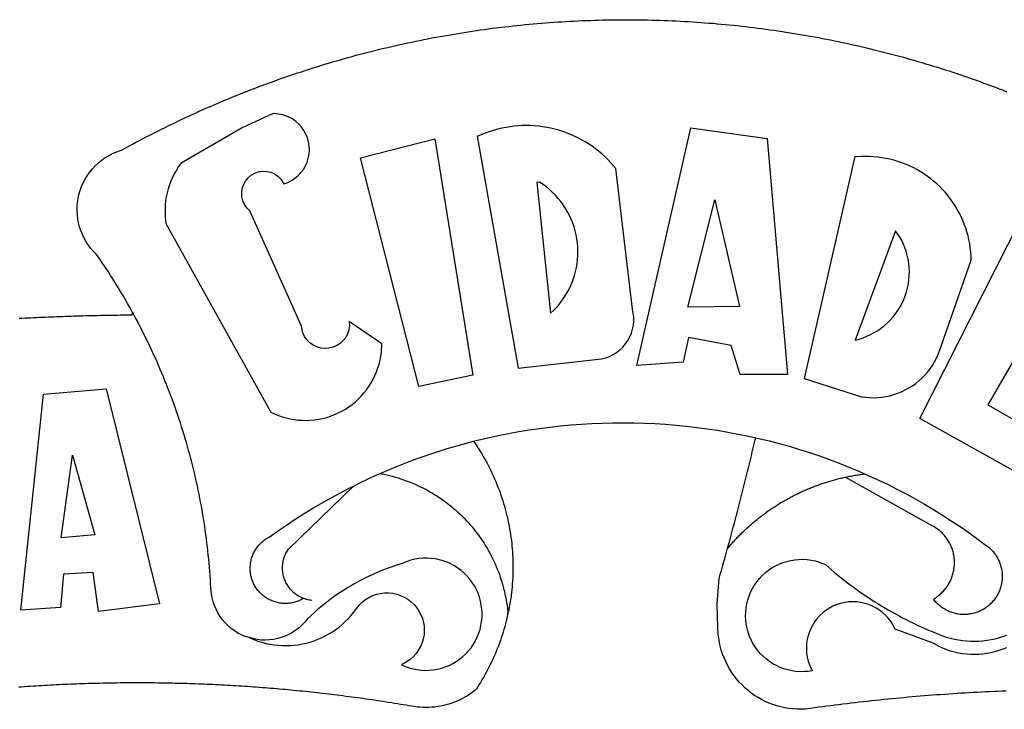
# Model space of a CAD drawing. Units: millimetres. Extents: x 183126 to 184092, y 1670957 to 1672067.
# Drawn here: x 183815 to 183819, y 1671412 to 1671415 of the extents above; entities that cross this region are included whole.
import ezdxf

# ---------------------------------------------------------------- set-up
doc = ezdxf.new("R2010")
doc.units = ezdxf.units.MM
doc.header["$LTSCALE"] = 10
doc.layers.add('BRAZAO', color=7, linetype='Continuous')

# ---------------------------------------------------------------- blocks, each defined once
blk = doc.blocks.new('Logo_Prefeitura')
at = {"layer": 'BRAZAO'}
for points in [[(-185.82, 890.86), (-186.23, 891.62), (-186.99, 892.97), (-187.75, 894.32), (-188.53, 895.67), (-189.31, 897), (-190.1, 898.34), (-190.89, 899.67), (-191.7, 900.99), (-192.52, 902.31), (-193.34, 903.62), (-194.17, 904.93), (-195.01, 906.23), (-195.86, 907.53), (-196.72, 908.82), (-197.58, 910.11), (-198.46, 911.39), (-199.48, 912.87), (-200.58, 913.97), (-201.59, 915.14), (-202.53, 916.37), (-203.38, 917.67), (-204.15, 919.01), (-204.83, 920.41), (-205.41, 921.85), (-205.89, 923.32), (-206.28, 924.82), (-206.56, 926.34), (-206.75, 927.88), (-206.83, 929.43), (-206.81, 930.98), (-206.69, 932.52), (-206.46, 934.05), (-206.14, 935.57), (-205.71, 937.06), (-205.19, 938.52), (-204.57, 939.94), (-203.85, 941.31), (-203.05, 942.64), (-202.16, 943.91), (-201.19, 945.12), (-200.15, 946.26), (-199.03, 947.33), (-197.84, 948.32), (-196.58, 949.23), (-195.27, 950.06), (-193.91, 950.8), (-192.5, 951.45), (-189.99, 952.33), (-188.64, 953.08), (-187.27, 953.82), (-185.91, 954.56), (-184.54, 955.29), (-183.18, 956.02), (-181.8, 956.74), (-180.43, 957.45), (-179.05, 958.16), (-177.67, 958.87), (-176.29, 959.57), (-174.9, 960.26), (-173.51, 960.95), (-172.12, 961.63), (-170.73, 962.31), (-169.33, 962.98), (-167.93, 963.65), (-166.53, 964.31), (-165.13, 964.96), (-163.72, 965.62), (-162.31, 966.26), (-160.9, 966.9), (-159.48, 967.53), (-158.07, 968.16), (-156.65, 968.78), (-155.23, 969.4), (-153.8, 970.01), (-152.37, 970.62), (-150.94, 971.22), (-149.51, 971.81), (-148.08, 972.4), (-146.64, 972.98), (-145.21, 973.56), (-143.77, 974.13), (-142.32, 974.7), (-140.88, 975.26), (-139.43, 975.81), (-137.98, 976.36), (-136.53, 976.9), (-135.08, 977.44), (-133.62, 977.97), (-132.16, 978.5), (-130.7, 979.02), (-129.24, 979.53), (-127.78, 980.04), (-126.31, 980.55), (-124.84, 981.04), (-123.37, 981.54), (-121.9, 982.02), (-120.43, 982.5), (-118.95, 982.98), (-117.48, 983.45), (-116, 983.91), (-114.52, 984.37), (-113.03, 984.82), (-111.55, 985.26), (-110.06, 985.7), (-108.57, 986.13), (-107.08, 986.56), (-105.59, 986.99), (-104.1, 987.4), (-102.61, 987.81), (-101.11, 988.22), (-99.61, 988.61), (-98.11, 989.01), (-96.61, 989.39), (-95.11, 989.77), (-93.61, 990.15), (-92.1, 990.52), (-90.59, 990.88), (-89.09, 991.24), (-87.58, 991.59), (-86.07, 991.94), (-84.55, 992.28), (-83.04, 992.61), (-81.53, 992.94), (-80.01, 993.26), (-78.49, 993.57), (-76.97, 993.88), (-75.45, 994.19), (-73.93, 994.49), (-72.41, 994.78), (-70.89, 995.06), (-69.36, 995.34), (-67.84, 995.62), (-66.31, 995.88), (-64.78, 996.15), (-63.25, 996.4), (-61.73, 996.65), (-60.19, 996.9), (-58.66, 997.13), (-57.13, 997.37), (-55.6, 997.59), (-54.06, 997.81), (-52.53, 998.03), (-50.99, 998.23), (-49.46, 998.44), (-47.92, 998.63), (-46.38, 998.82), (-44.84, 999), (-43.3, 999.18), (-41.76, 999.35), (-40.22, 999.52), (-38.68, 999.68), (-37.14, 999.83), (-35.59, 999.98), (-34.05, 1000.12), (-32.51, 1000.26), (-30.96, 1000.39), (-29.42, 1000.51), (-27.87, 1000.63), (-26.33, 1000.74), (-24.78, 1000.84), (-23.23, 1000.94), (-21.69, 1001.03), (-20.14, 1001.12), (-18.59, 1001.2), (-17.04, 1001.28), (-15.49, 1001.34), (-13.95, 1001.41), (-12.4, 1001.46), (-10.85, 1001.51), (-9.3, 1001.56), (-7.75, 1001.6), (-6.2, 1001.63), (-4.65, 1001.65), (-3.1, 1001.67), (-1.55, 1001.69), (0, 1001.7), (1.55, 1001.7), (1.55, 1001.7), (3.1, 1001.69), (4.65, 1001.68), (6.2, 1001.67), (7.75, 1001.64), (9.3, 1001.61), (10.85, 1001.58), (12.4, 1001.54), (13.94, 1001.49), (15.49, 1001.44), (17.04, 1001.38), (18.59, 1001.31), (20.14, 1001.24), (21.69, 1001.17), (23.23, 1001.08), (24.78, 1000.99), (26.33, 1000.9), (27.88, 1000.8), (29.42, 1000.69), (30.97, 1000.57), (32.51, 1000.45), (34.06, 1000.33), (35.6, 1000.2), (37.14, 1000.06), (38.69, 999.91), (40.23, 999.76), (41.77, 999.61), (43.31, 999.45), (44.85, 999.28), (46.39, 999.1), (47.93, 998.92), (49.47, 998.74), (51.01, 998.54), (52.55, 998.34), (54.08, 998.14), (55.62, 997.93), (57.15, 997.71), (58.69, 997.49), (60.22, 997.26), (61.75, 997.03), (63.28, 996.79), (64.81, 996.54), (66.34, 996.29), (67.87, 996.03), (69.4, 995.76), (70.92, 995.49), (72.45, 995.22), (73.97, 994.93), (75.49, 994.65), (77.02, 994.35), (78.54, 994.05), (80.06, 993.74), (81.57, 993.43), (83.09, 993.11), (84.61, 992.79), (86.12, 992.46), (87.63, 992.12), (89.15, 991.78), (90.66, 991.43), (92.16, 991.08), (93.67, 990.72), (95.18, 990.35), (96.68, 989.98), (98.19, 989.6), (99.69, 989.22), (101.19, 988.83), (102.69, 988.43), (104.18, 988.03), (105.68, 987.63), (107.17, 987.21), (108.66, 986.79), (110.15, 986.37), (111.64, 985.94)], [(111.64, 985.94), (113.13, 985.5), (114.62, 985.06), (116.1, 984.61), (117.58, 984.16), (119.06, 983.7), (120.54, 983.23), (122.02, 982.76), (123.49, 982.29), (124.96, 981.8), (126.43, 981.31), (127.9, 980.82), (129.37, 980.32), (130.84, 979.81), (132.3, 979.3), (133.76, 978.78), (135.22, 978.26), (136.67, 977.73), (138.13, 977.2), (139.58, 976.66), (141.03, 976.11), (142.48, 975.56), (143.93, 975), (145.37, 974.44)], [(-144.32, 960.72), (-167.48, 947.38), (-168.39, 946.11), (-169.23, 944.8), (-170, 943.45), (-170.69, 942.06), (-171.32, 940.64), (-171.87, 939.18), (-172.35, 937.7), (-172.75, 936.2), (-173.07, 934.68), (-173.31, 933.14), (-173.47, 931.59), (-173.55, 930.04), (-173.55, 928.48), (-173.47, 926.93), (-173.2, 924.58), (-133.46, 853.2), (-132.05, 852.53), (-130.61, 851.94), (-129.14, 851.42), (-127.65, 850.99), (-126.14, 850.64), (-124.6, 850.37), (-123.06, 850.18), (-121.51, 850.07), (-119.95, 850.05), (-118.4, 850.11), (-116.85, 850.26), (-115.31, 850.49), (-113.79, 850.8), (-112.28, 851.19), (-110.8, 851.67), (-109.35, 852.22), (-107.92, 852.85), (-106.54, 853.55), (-105.19, 854.33), (-103.89, 855.18), (-102.63, 856.1), (-101.43, 857.09), (-100.28, 858.14), (-99.19, 859.25), (-98.16, 860.41), (-97.19, 861.63), (-96.3, 862.9), (-95.47, 864.22), (-94.71, 865.58), (-94.03, 866.97), (-93.42, 868.41), (-92.89, 869.87), (-92.44, 871.36), (-92.08, 872.87), (-91.79, 874.4), (-91.58, 875.94), (-91.43, 879.02), (-103.73, 887.41), (-103.73, 887.41), (-103.68, 885.86), (-103.9, 884.32), (-104.38, 882.84), (-105.1, 881.46), (-106.05, 880.23), (-107.19, 879.18), (-108.49, 878.33), (-109.92, 877.72), (-111.43, 877.35), (-112.98, 877.25), (-114.52, 877.42), (-116.02, 877.84), (-117.42, 878.51), (-118.69, 879.41), (-119.78, 880.52), (-120.67, 881.79), (-121.34, 883.19), (-121.89, 885.75), (-141.38, 929.39), (-142.49, 930.48), (-143.38, 931.75), (-144.02, 933.17), (-144.39, 934.68), (-144.48, 936.23), (-144.28, 937.77), (-143.8, 939.25), (-143.06, 940.61), (-142.08, 941.82), (-140.9, 942.83), (-139.55, 943.6), (-138.08, 944.11), (-136.55, 944.34), (-136.55, 944.34), (-135, 944.29), (-133.48, 943.95), (-132.05, 943.34), (-130.76, 942.48), (-129.65, 941.4), (-128.47, 939.6), (-127.01, 940.13), (-125.62, 940.83), (-124.32, 941.69), (-123.13, 942.69), (-122.06, 943.81), (-121.12, 945.05), (-120.34, 946.39), (-119.71, 947.82), (-119.25, 949.3), (-118.96, 950.83), (-118.85, 952.38), (-118.91, 953.93), (-119.16, 955.47), (-119.57, 956.97), (-120.16, 958.41), (-120.91, 959.77), (-121.81, 961.04), (-122.84, 962.2), (-124.01, 963.23), (-125.28, 964.12), (-126.65, 964.86), (-128.09, 965.44), (-129.59, 965.85), (-132.51, 966.15), (-132.51, 966.15), (-144.32, 960.72)], [(-55.27, 957.59), (-39.81, 869.74), (-8.14, 873.36), (-6.63, 873.74), (-5.17, 874.27), (-3.77, 874.95), (-2.45, 875.77), (-1.22, 876.72), (-0.1, 877.79), (0.92, 878.97), (1.8, 880.25), (2.55, 881.62), (3.16, 883.05), (3.61, 884.53), (3.92, 886.06), (4.06, 887.61), (4.05, 889.16), (3.57, 892.11), (-2.71, 945.36), (-3.71, 946.55), (-4.75, 947.71), (-5.83, 948.83), (-6.94, 949.91), (-8.1, 950.95), (-9.29, 951.95), (-10.52, 952.91), (-11.78, 953.82), (-13.07, 954.69), (-14.4, 955.5), (-15.75, 956.28), (-17.12, 957), (-18.53, 957.67), (-19.95, 958.29), (-21.4, 958.87), (-22.87, 959.38), (-24.35, 959.85), (-25.85, 960.26), (-27.36, 960.62), (-28.89, 960.93), (-30.42, 961.18), (-31.97, 961.38), (-33.52, 961.52), (-35.07, 961.6), (-36.62, 961.63), (-36.62, 961.63), (-38.18, 961.61), (-39.73, 961.53), (-41.28, 961.39), (-42.83, 961.2), (-44.36, 960.95), (-45.89, 960.65), (-47.4, 960.3), (-48.9, 959.89), (-50.39, 959.42), (-51.86, 958.91), (-53.31, 958.34), (-54.93, 957.63), (-55.27, 957.59)], [(5.19, 870.75), (25.66, 960.82), (25.66, 960.82), (54.62, 956.79), (62.24, 867.39), (44.38, 867.38), (40.93, 878.33), (24.73, 881.47), (24.73, 881.47), (22.77, 872.02), (5.19, 870.75)], [(-99.52, 949.48), (-71.29, 956.58), (-71.29, 956.58), (-56.92, 867.18), (-77.33, 862.82), (-99.52, 949.48)], [(87.77, 949.95), (68.54, 865.89), (90.3, 859), (91.84, 858.79), (93.39, 858.66), (94.94, 858.62), (96.5, 858.68), (98.05, 858.82), (99.58, 859.06), (101.11, 859.38), (102.61, 859.8), (104.08, 860.3), (105.52, 860.88), (106.92, 861.55), (108.29, 862.3), (109.6, 863.13), (110.87, 864.03), (112.08, 865.01), (113.23, 866.05), (114.32, 867.17), (115.34, 868.34), (116.29, 869.57), (117.17, 870.85), (117.97, 872.19), (118.69, 873.57), (119.72, 875.97), (131.89, 910.62), (131.84, 912.18), (131.72, 913.73), (131.55, 915.28), (131.32, 916.82), (131.02, 918.34), (130.67, 919.86), (130.26, 921.36), (129.79, 922.84), (129.26, 924.31), (128.68, 925.75), (128.04, 927.16), (127.34, 928.56), (126.59, 929.92), (125.79, 931.25), (124.94, 932.55), (124.04, 933.82), (123.09, 935.05), (122.09, 936.24), (121.04, 937.4), (119.95, 938.51), (118.82, 939.57), (117.65, 940.6), (116.44, 941.57), (115.19, 942.5), (113.9, 943.38), (112.59, 944.21), (111.24, 944.98), (109.86, 945.7), (108.46, 946.37), (107.03, 946.98), (105.57, 947.54), (104.1, 948.04), (102.61, 948.48), (101.1, 948.86), (99.58, 949.18), (98.05, 949.45), (96.5, 949.65), (94.95, 949.79), (93.4, 949.88), (91.85, 949.9), (91.85, 949.9), (90.29, 949.86), (88.68, 949.75), (87.77, 949.95)], [(-32.68, 940.02), (-27.49, 890.6), (-26.36, 891.66), (-25.28, 892.79), (-24.26, 893.96), (-23.3, 895.18), (-22.41, 896.45), (-21.57, 897.77), (-20.8, 899.12), (-20.11, 900.51), (-19.48, 901.93), (-18.92, 903.39), (-18.44, 904.86), (-18.03, 906.36), (-17.69, 907.88), (-17.43, 909.42), (-17.25, 910.96), (-17.15, 912.51), (-17.12, 914.07), (-17.17, 915.62), (-17.3, 917.17), (-17.5, 918.72), (-17.78, 920.25), (-18.14, 921.76), (-18.57, 923.25), (-19.08, 924.73), (-19.65, 926.17), (-20.3, 927.58), (-21.02, 928.96), (-21.81, 930.3), (-22.66, 931.6), (-23.58, 932.86), (-24.56, 934.07), (-25.59, 935.23), (-26.69, 936.34), (-27.83, 937.39), (-29.03, 938.38), (-30.28, 939.31), (-31.68, 940.25), (-31.68, 940.25), (-32.68, 940.02)], [(24.54, 892.93), (34.8, 933.53), (34.8, 933.53), (44.09, 893.18), (24.54, 892.93)], [(150.58, 925.97), (190.56, 907.95), (181.1, 890.55), (165.05, 900.14), (165.05, 900.14), (156.34, 885.29), (172.69, 875.99), (166.23, 864.29), (147.48, 872.08), (147.48, 872.08), (138.17, 855.88), (158.72, 844.19), (150.91, 829.33), (112.36, 850.76), (150.58, 925.97)], [(103.21, 921.81), (87.91, 880.45), (89.41, 880.84), (90.89, 881.31), (92.35, 881.87), (93.76, 882.51), (95.14, 883.24), (96.47, 884.05), (97.75, 884.93), (98.97, 885.89), (100.14, 886.92), (101.24, 888.02), (102.28, 889.18), (103.24, 890.4), (104.13, 891.67), (104.95, 892.99), (105.69, 894.37), (106.34, 895.78), (106.91, 897.22), (107.39, 898.7), (107.78, 900.21), (108.08, 901.73), (108.3, 903.28), (108.42, 904.83), (108.45, 906.38), (108.38, 907.94), (108.23, 909.48), (107.98, 911.02), (107.65, 912.54), (107.22, 914.03), (106.71, 915.5), (106.11, 916.94), (105.42, 918.33), (104.66, 919.69), (103.21, 921.81)], [(-228.85, 888.7), (-227.75, 888.75), (-226.65, 888.81), (-225.56, 888.86), (-224.46, 888.91), (-223.36, 888.97), (-222.26, 889.02), (-221.16, 889.06), (-220.07, 889.11), (-218.97, 889.16), (-217.87, 889.2), (-216.77, 889.25), (-215.67, 889.29), (-214.57, 889.33), (-213.48, 889.37), (-212.38, 889.41), (-211.28, 889.45), (-210.18, 889.48), (-209.08, 889.52), (-207.98, 889.55), (-206.88, 889.59), (-205.79, 889.62), (-204.69, 889.65), (-203.59, 889.68), (-202.49, 889.7), (-201.39, 889.73), (-200.29, 889.76), (-199.19, 889.78), (-198.09, 889.8), (-197, 889.83), (-195.9, 889.85), (-194.8, 889.87), (-193.7, 889.88), (-192.6, 889.9), (-191.5, 889.92), (-190.4, 889.93), (-189.3, 889.94), (-188.2, 889.96), (-187.1, 889.97), (-186, 889.98), (-185.82, 890.86)], [(-141.64, 767.79), (-143.15, 768.21), (-144.57, 768.82), (-145.94, 769.54), (-147.26, 770.37), (-148.5, 771.29), (-149.68, 772.3), (-150.77, 773.39), (-151.78, 774.57), (-152.69, 775.82), (-153.51, 777.14), (-154.22, 778.52), (-154.83, 779.94), (-155.33, 781.41), (-155.71, 782.91), (-155.98, 784.43), (-156.17, 786.75), (-156.26, 788.29), (-156.35, 789.84), (-156.46, 791.39), (-156.57, 792.93), (-156.7, 794.48), (-156.84, 796.02), (-156.98, 797.56), (-157.14, 799.11), (-157.3, 800.65), (-157.48, 802.19), (-157.66, 803.73), (-157.86, 805.26), (-158.06, 806.8), (-158.28, 808.33), (-158.5, 809.87), (-158.73, 811.4), (-158.98, 812.93), (-159.23, 814.46), (-159.49, 815.99), (-159.77, 817.51), (-160.05, 819.04), (-160.34, 820.56), (-160.64, 822.08), (-160.96, 823.6), (-161.28, 825.11), (-161.61, 826.63), (-161.95, 828.14), (-162.3, 829.65), (-162.66, 831.16), (-163.03, 832.66), (-163.41, 834.16), (-163.8, 835.66), (-164.2, 837.16), (-164.6, 838.66), (-165.02, 840.15), (-165.45, 841.64), (-165.88, 843.13), (-166.33, 844.61), (-166.79, 846.09), (-167.25, 847.57), (-167.73, 849.05), (-168.21, 850.52), (-168.7, 851.99), (-169.21, 853.45), (-169.72, 854.92), (-170.24, 856.38), (-170.77, 857.83), (-171.31, 859.29), (-171.86, 860.73), (-172.42, 862.18), (-172.98, 863.62), (-173.56, 865.06), (-174.15, 866.5), (-174.74, 867.93), (-175.35, 869.35), (-175.96, 870.78), (-176.58, 872.2), (-177.21, 873.61), (-177.85, 875.02), (-178.5, 876.43), (-179.16, 877.83), (-179.83, 879.23), (-180.51, 880.63), (-181.19, 882.02), (-181.89, 883.4), (-182.59, 884.78), (-183.3, 886.16), (-184.02, 887.53), (-184.75, 888.9), (-185.82, 890.86)], [(-185.82, 890.86), (-185.49, 890.26), (-185.82, 890.86)], [(-228.15, 778.15), (-219.59, 859.9), (-195.88, 862.02), (-195.88, 862.02), (-175.65, 780.58), (-198.76, 777.72), (-200.71, 792.41), (-200.71, 792.41), (-211.96, 791.81), (-213.17, 779.21), (-228.15, 778.15)], [(-56.64, 842.11), (-55.11, 842.5), (-51.23, 843.42), (-47.34, 844.28), (-43.44, 845.06), (-39.52, 845.78), (-35.59, 846.43), (-31.65, 847.01), (-27.7, 847.52), (-23.74, 847.96), (-19.78, 848.34), (-15.8, 848.64), (-11.83, 848.87), (-7.85, 849.04), (-3.87, 849.13), (0.12, 849.16), (0.12, 849.16), (4.1, 849.12), (8.08, 849), (12.06, 848.82), (16.04, 848.57), (20.01, 848.25), (23.97, 847.86), (27.93, 847.4), (31.87, 846.87), (35.81, 846.27), (39.74, 845.6), (43.65, 844.87), (47.55, 844.07), (50.24, 843.46)], [(39.61, 801.72), (39.73, 802.13), (40.13, 803.63), (40.54, 805.12), (40.95, 806.62), (41.35, 808.11), (41.75, 809.61), (42.15, 811.11), (42.55, 812.61), (42.94, 814.1), (43.33, 815.6), (43.72, 817.1), (44.11, 818.6), (44.5, 820.1), (44.88, 821.61), (45.26, 823.11), (45.64, 824.61), (46.02, 826.11), (46.39, 827.62), (46.77, 829.12), (47.14, 830.63), (47.51, 832.13), (47.87, 833.64), (48.24, 835.14), (48.6, 836.65), (48.96, 838.16), (49.32, 839.66), (49.67, 841.17), (50.03, 842.68), (50.24, 843.46)], [(50.24, 843.46), (51.44, 843.2), (55.31, 842.26), (59.17, 841.25), (63.03, 840.23)], [(-92.09, 829.91), (-89.09, 831.21), (-85.41, 832.72), (-81.7, 834.18), (-77.97, 835.56), (-74.21, 836.89), (-70.43, 838.14), (-66.63, 839.33), (-62.81, 840.45), (-58.97, 841.51), (-56.64, 842.11)], [(-56.64, 842.11), (-56.05, 841.32), (-55.44, 840.4), (-54.85, 839.48), (-54.26, 838.55), (-53.69, 837.61), (-53.13, 836.66), (-52.58, 835.71), (-52.05, 834.75), (-51.52, 833.78), (-51.01, 832.81), (-50.52, 831.83), (-50.03, 830.84), (-49.56, 829.85), (-49.1, 828.85), (-48.66, 827.85), (-48.23, 826.84), (-47.81, 825.82), (-47.4, 824.8), (-47.01, 823.77), (-46.63, 822.74), (-46.27, 821.7), (-45.92, 820.66), (-45.58, 819.61), (-45.26, 818.56), (-44.95, 817.51), (-44.66, 816.45), (-44.37, 815.39), (-44.11, 814.32), (-43.85, 813.25), (-43.61, 812.18), (-43.39, 811.1), (-43.18, 810.02), (-42.98, 808.94), (-42.8, 807.86), (-42.63, 806.77), (-42.48, 805.68), (-42.34, 804.59), (-42.21, 803.5), (-42.1, 802.41), (-42, 801.31), (-41.92, 800.22), (-41.85, 799.12), (-41.8, 798.02), (-41.76, 796.92), (-41.74, 795.82), (-41.73, 794.72), (-41.73, 793.62), (-41.75, 792.53), (-41.78, 791.43), (-41.83, 790.33), (-41.89, 789.23), (-41.97, 788.14), (-42.06, 787.04), (-42.17, 785.95), (-42.29, 784.85), (-42.42, 783.76), (-42.57, 782.67), (-42.73, 781.59), (-42.91, 780.5), (-43.1, 779.42), (-43.31, 778.34), (-43.64, 777.25)], [(63.03, 840.23), (66.82, 839.04), (70.61, 837.83), (74.39, 836.56), (78.14, 835.22), (81.87, 833.82), (85.57, 832.35), (89.25, 830.81), (91.46, 829.85)], [(-212.94, 805.57), (-208.65, 836.81), (-208.65, 836.81), (-200.1, 806.66), (-212.94, 805.57)], [(-102.19, 825.18), (-99.97, 826.28), (-96.38, 827.98), (-92.75, 829.63), (-92.09, 829.91)], [(-92.09, 829.91), (-91.67, 829.84), (-90.59, 829.62), (-89.52, 829.39), (-88.45, 829.14), (-87.38, 828.86), (-86.32, 828.57), (-85.27, 828.26), (-84.22, 827.93), (-83.18, 827.58), (-82.14, 827.21), (-81.11, 826.82), (-80.09, 826.41), (-79.08, 825.98), (-78.08, 825.54), (-77.08, 825.07), (-76.09, 824.59), (-75.11, 824.09), (-74.15, 823.57), (-73.19, 823.03), (-72.24, 822.48), (-71.3, 821.91), (-70.37, 821.32), (-69.46, 820.71), (-68.55, 820.09), (-67.66, 819.44), (-66.78, 818.79), (-65.91, 818.12), (-65.05, 817.43), (-64.21, 816.72), (-63.38, 816), (-62.56, 815.27), (-61.76, 814.52), (-60.97, 813.75), (-60.19, 812.97), (-59.43, 812.18), (-58.69, 811.37), (-57.96, 810.55), (-57.24, 809.71), (-56.54, 808.86), (-55.86, 808), (-55.19, 807.13), (-54.54, 806.24), (-53.91, 805.35), (-53.29, 804.44), (-52.69, 803.51), (-52.11, 802.58), (-51.54, 801.64), (-50.99, 800.69), (-50.46, 799.73), (-49.95, 798.75), (-49.46, 797.77), (-48.98, 796.78), (-48.52, 795.78), (-48.08, 794.77), (-47.66, 793.76), (-47.26, 792.74), (-46.88, 791.7), (-46.52, 790.67), (-46.17, 789.62), (-45.85, 788.57), (-45.54, 787.52), (-45.26, 786.45), (-44.99, 785.39), (-44.75, 784.32), (-44.52, 783.24), (-44.32, 782.16), (-44.13, 781.08), (-43.96, 779.99), (-43.82, 778.9), (-43.69, 777.81), (-43.64, 777.25)], [(39.61, 801.72), (40, 802.03), (40.29, 802.36), (40.58, 802.7), (40.87, 803.03), (41.16, 803.37), (41.46, 803.7), (41.75, 804.03), (42.05, 804.35), (42.35, 804.68), (42.65, 805.01), (42.96, 805.33), (43.26, 805.65), (43.57, 805.97), (43.88, 806.29), (44.19, 806.6), (44.5, 806.92), (44.81, 807.23), (45.13, 807.54), (45.45, 807.85), (45.77, 808.15), (46.09, 808.46), (46.41, 808.76), (46.73, 809.07), (47.06, 809.37), (47.39, 809.66), (47.72, 809.96), (48.05, 810.25), (48.38, 810.55), (48.72, 810.84), (49.05, 811.13), (49.39, 811.41), (49.73, 811.7), (50.07, 811.98), (50.41, 812.27), (50.75, 812.54), (51.1, 812.82), (51.44, 813.1), (51.79, 813.37), (52.14, 813.64), (52.49, 813.91), (52.85, 814.18), (53.2, 814.45), (53.56, 814.71), (53.91, 814.97), (54.27, 815.23), (54.63, 815.49), (54.99, 815.75), (55.36, 816), (55.72, 816.25), (56.08, 816.5), (56.45, 816.75), (56.82, 817), (57.19, 817.24), (57.56, 817.48), (57.93, 817.72), (58.31, 817.96), (58.68, 818.2), (59.06, 818.43), (59.44, 818.66), (59.81, 818.89), (60.2, 819.12), (60.58, 819.34), (60.96, 819.57), (61.34, 819.79), (61.73, 820.01), (62.11, 820.22), (62.5, 820.44), (62.89, 820.65), (63.28, 820.86), (63.67, 821.07), (64.06, 821.28), (64.46, 821.48), (64.85, 821.68), (65.25, 821.88), (65.64, 822.08), (66.04, 822.27), (66.44, 822.46), (66.84, 822.66), (67.24, 822.84), (67.64, 823.03), (68.05, 823.21), (68.45, 823.39), (68.85, 823.58), (69.26, 823.75), (69.67, 823.93), (70.08, 824.1), (70.48, 824.27), (70.89, 824.44), (71.3, 824.6), (71.72, 824.77), (72.13, 824.93), (72.54, 825.09), (72.96, 825.24), (73.37, 825.4), (73.79, 825.55), (74.2, 825.7), (74.62, 825.85), (75.04, 825.99), (75.46, 826.14), (75.88, 826.28), (76.3, 826.41), (76.72, 826.55), (77.14, 826.68), (77.57, 826.81), (77.99, 826.94), (78.42, 827.07), (78.84, 827.19), (79.27, 827.32), (79.69, 827.43), (80.12, 827.55), (80.55, 827.67), (80.98, 827.78), (81.41, 827.89), (81.84, 828), (82.27, 828.1), (82.7, 828.2), (83.13, 828.3), (83.56, 828.4), (84.1, 828.52)], [(91.46, 829.85), (92.89, 829.22), (96.52, 827.56), (100.11, 825.83), (103.67, 824.05), (107.2, 822.2), (110.69, 820.29), (114.15, 818.32), (117.58, 816.29), (120.97, 814.2), (124.33, 812.05), (127.64, 809.85), (130.92, 807.58), (137.08, 803.09), (137.45, 802.84), (137.81, 802.58), (138.16, 802.32), (138.5, 802.04), (138.83, 801.74), (139.16, 801.44), (139.47, 801.13), (139.78, 800.81), (140.08, 800.48), (140.36, 800.14), (140.64, 799.8), (140.9, 799.44), (141.16, 799.08), (141.4, 798.71), (141.63, 798.33), (141.85, 797.95), (142.06, 797.55), (142.25, 797.16), (142.43, 796.75), (142.6, 796.34), (142.76, 795.93), (142.91, 795.51), (143.04, 795.09), (143.16, 794.66), (143.26, 794.23), (143.36, 793.8), (143.44, 793.36), (143.5, 792.93), (143.55, 792.49), (143.59, 792.04), (143.62, 791.6), (143.63, 791.16), (143.63, 790.72), (143.61, 790.27), (143.59, 789.83), (143.54, 789.39), (143.49, 788.95), (143.42, 788.51), (143.34, 788.08), (143.24, 787.65), (143.13, 787.22), (143.01, 786.79), (142.87, 786.37), (142.73, 785.95), (142.56, 785.54), (142.39, 785.13), (142.21, 784.73), (142.01, 784.33), (141.8, 783.94), (141.58, 783.56), (141.34, 783.18), (141.1, 782.82), (140.84, 782.45), (140.57, 782.1), (140.3, 781.76), (140.01, 781.42), (139.71, 781.09), (139.4, 780.77), (139.08, 780.46), (138.76, 780.17), (138.42, 779.88), (138.08, 779.6), (137.72, 779.33), (137.36, 779.08), (136.99, 778.83), (136.62, 778.6), (136.23, 778.38), (135.84, 778.17), (135.45, 777.97), (135.04, 777.78), (134.64, 777.61), (134.22, 777.45), (133.81, 777.3), (133.39, 777.16), (132.96, 777.04), (132.53, 776.93), (132.1, 776.84), (131.66, 776.75), (131.23, 776.68), (130.79, 776.63), (130.35, 776.59), (129.9, 776.56), (129.46, 776.54), (129.02, 776.54), (128.58, 776.55), (128.13, 776.58), (127.69, 776.62), (127.25, 776.67), (126.81, 776.73), (126.38, 776.81), (125.95, 776.91), (125.51, 777.01), (125.09, 777.13), (124.67, 777.26), (124.25, 777.41), (123.83, 777.56), (123.42, 777.73), (123.02, 777.92), (122.62, 778.11), (122.23, 778.32), (121.85, 778.54), (121.47, 778.77), (121.1, 779.01), (120.73, 779.26), (120.38, 779.53), (120.03, 779.8), (119.69, 780.09), (119.36, 780.38), (119.04, 780.69), (118.73, 781.01), (118.43, 781.33), (118.14, 781.66), (117.86, 782.01), (117.55, 782.41), (117.94, 782.63), (118.31, 782.87), (118.68, 783.11), (119.04, 783.37), (119.4, 783.63), (119.74, 783.91), (120.08, 784.19), (120.41, 784.49), (120.73, 784.79), (121.05, 785.1), (121.35, 785.43), (121.65, 785.76), (121.94, 786.09), (122.21, 786.44), (122.48, 786.79), (122.74, 787.15), (122.98, 787.52), (123.22, 787.9), (123.45, 788.28), (123.66, 788.66), (123.87, 789.06), (124.06, 789.45), (124.24, 789.86), (124.41, 790.27), (124.57, 790.68), (124.72, 791.1), (124.85, 791.52), (124.98, 791.94), (125.09, 792.37), (125.19, 792.8), (125.28, 793.24), (125.35, 793.68), (125.42, 794.11), (125.47, 794.55), (125.51, 794.99), (125.53, 795.44), (125.55, 795.88), (125.55, 796.32), (125.54, 796.77), (125.51, 797.21), (125.48, 797.65), (125.43, 798.09), (125.37, 798.53), (125.3, 798.97), (125.22, 799.4), (125.12, 799.83), (125.01, 800.26), (124.89, 800.69), (124.76, 801.11), (124.61, 801.53), (124.46, 801.94), (124.29, 802.35), (124.11, 802.76), (123.92, 803.16), (123.72, 803.55), (123.5, 803.94), (123.28, 804.32), (123.05, 804.7), (122.8, 805.07), (122.55, 805.43), (122.28, 805.79), (122.01, 806.14), (121.73, 806.48), (121.43, 806.81), (121.13, 807.13), (120.82, 807.45), (120.5, 807.75), (120.17, 808.05), (119.83, 808.34), (119.49, 808.61), (119.14, 808.88), (118.78, 809.14), (118.41, 809.39), (118.04, 809.63), (117.66, 809.86), (117.14, 810.14), (84.1, 828.52)], [(84.1, 828.52), (84.43, 828.59), (84.86, 828.68), (85.29, 828.77), (85.73, 828.86), (86.16, 828.94), (86.6, 829.02), (87.03, 829.1), (87.47, 829.18), (87.91, 829.25), (88.34, 829.32), (88.78, 829.39), (89.22, 829.46), (89.66, 829.52), (90.1, 829.58), (90.54, 829.64), (90.97, 829.7), (91.46, 829.85)], [(-121.08, 782.62), (-121.55, 782.36), (-121.94, 782.15), (-122.34, 781.96), (-122.74, 781.78), (-123.15, 781.61), (-123.57, 781.46), (-123.99, 781.32), (-124.41, 781.2), (-124.84, 781.09), (-125.27, 780.99), (-125.71, 780.91), (-126.15, 780.84), (-126.59, 780.79), (-127.03, 780.75), (-127.47, 780.73), (-127.91, 780.72), (-128.36, 780.72), (-128.8, 780.74), (-129.24, 780.78), (-129.68, 780.83), (-130.12, 780.89), (-130.55, 780.97), (-130.99, 781.07), (-131.42, 781.18), (-131.84, 781.3), (-132.26, 781.43), (-132.68, 781.58), (-133.09, 781.75), (-133.5, 781.93), (-133.9, 782.12), (-134.29, 782.32), (-134.68, 782.54), (-135.05, 782.77), (-135.42, 783.01), (-135.79, 783.26), (-136.14, 783.53), (-136.49, 783.81), (-136.82, 784.1), (-137.15, 784.4), (-137.46, 784.71), (-137.77, 785.03), (-138.06, 785.36), (-138.34, 785.7), (-138.62, 786.05), (-138.88, 786.41), (-139.12, 786.78), (-139.36, 787.15), (-139.58, 787.54), (-139.79, 787.93), (-139.99, 788.33), (-140.17, 788.73), (-140.34, 789.14), (-140.5, 789.55), (-140.64, 789.97), (-140.77, 790.39), (-140.88, 790.82), (-140.98, 791.25), (-141.07, 791.69), (-141.14, 792.13), (-141.19, 792.56), (-141.24, 793.01), (-141.26, 793.45), (-141.28, 793.89), (-141.27, 794.33), (-141.26, 794.78), (-141.22, 795.22), (-141.18, 795.66), (-141.12, 796.1), (-141.04, 796.53), (-140.95, 796.97), (-140.85, 797.4), (-140.73, 797.82), (-140.6, 798.25), (-140.45, 798.67), (-140.29, 799.08), (-140.11, 799.48), (-139.93, 799.89), (-139.73, 800.28), (-139.51, 800.67), (-139.28, 801.05), (-139.05, 801.42), (-138.79, 801.79), (-138.53, 802.14), (-138.26, 802.49), (-137.97, 802.83), (-137.67, 803.16), (-137.36, 803.47), (-137.04, 803.78), (-136.72, 804.08), (-136.38, 804.36), (-136.03, 804.64), (-135.67, 804.9), (-135.31, 805.15), (-134.93, 805.39), (-134.55, 805.62), (-134.11, 805.85), (-130.87, 808.16), (-127.58, 810.41), (-124.25, 812.6), (-120.89, 814.74), (-117.49, 816.81), (-114.05, 818.83), (-110.58, 820.78), (-107.08, 822.67), (-103.54, 824.51), (-102.19, 825.18)], [(-121.08, 782.62), (-121.37, 782.74), (-121.77, 782.91), (-122.17, 783.1), (-122.56, 783.31), (-122.95, 783.53), (-123.33, 783.76), (-123.69, 784.01), (-124.05, 784.26), (-124.4, 784.54), (-124.74, 784.82), (-125.07, 785.12), (-125.39, 785.42), (-125.7, 785.74), (-126, 786.07), (-126.28, 786.41), (-126.55, 786.76), (-126.81, 787.12), (-127.06, 787.49), (-127.29, 787.86), (-127.51, 788.25), (-127.72, 788.64), (-127.91, 789.04), (-128.08, 789.45), (-128.25, 789.86), (-128.39, 790.27), (-128.53, 790.7), (-128.64, 791.12), (-128.75, 791.56), (-128.83, 791.99), (-128.91, 792.43), (-128.96, 792.87), (-129, 793.31), (-129.03, 793.75), (-129.03, 794.19), (-129.03, 794.64), (-129, 795.08), (-128.96, 795.52), (-128.91, 795.96), (-128.84, 796.4), (-128.75, 796.83), (-128.65, 797.26), (-128.54, 797.69), (-128.4, 798.11), (-128.26, 798.53), (-128.1, 798.94), (-127.92, 799.35), (-127.73, 799.75), (-127.52, 800.14), (-127.31, 800.53), (-127.07, 800.9), (-126.77, 801.35), (-102.19, 825.18)], [(48.19, 747.13), (47.34, 747.79), (46.17, 748.81), (45.05, 749.88), (43.98, 751), (42.97, 752.18), (42.02, 753.4), (41.13, 754.67), (40.31, 755.98), (39.55, 757.33), (38.86, 758.72), (38.24, 760.14), (37.69, 761.59), (37.21, 763.06), (36.8, 764.56), (36.47, 766.07), (36.22, 767.6), (36.04, 769.14), (35.91, 771.6), (35.62, 780.75), (36.37, 790.2), (36.8, 791.69), (37.22, 793.18), (37.65, 794.67), (38.07, 796.16), (38.48, 797.65), (38.9, 799.15), (39.31, 800.64), (39.61, 801.72)], [(-141.64, 767.79), (-138.38, 766.49), (-136.9, 766.03), (-135.4, 765.64), (-133.89, 765.32), (-132.36, 765.08), (-130.82, 764.9), (-129.27, 764.8), (-127.72, 764.77), (-126.17, 764.82), (-124.63, 764.94), (-123.09, 765.13), (-121.56, 765.4), (-120.05, 765.73), (-118.56, 766.14), (-117.08, 766.62), (-115.63, 767.17), (-114.21, 767.78), (-112.82, 768.46), (-111.46, 769.21), (-110.14, 770.02), (-108.86, 770.89), (-107.62, 771.82), (-106.42, 772.81), (-105.28, 773.85), (-104.18, 774.95), (-103.14, 776.1), (-102.16, 777.29), (-100.91, 778.99), (-99.92, 780.18), (-98.81, 781.27), (-97.59, 782.22), (-96.27, 783.03), (-94.87, 783.7), (-93.41, 784.21), (-91.9, 784.55), (-90.36, 784.73), (-88.81, 784.74), (-88.81, 784.74), (-87.27, 784.59), (-85.76, 784.26), (-84.29, 783.77), (-82.88, 783.12), (-81.55, 782.33), (-80.32, 781.39), (-79.2, 780.32), (-78.19, 779.14), (-77.33, 777.86), (-76.61, 776.49), (-76.04, 775.04), (-75.64, 773.55), (-75.4, 772.02), (-75.33, 770.47), (-75.42, 768.92), (-75.69, 767.4), (-76.12, 765.91), (-76.71, 764.48), (-77.45, 763.12), (-78.34, 761.85), (-79.36, 760.68), (-80.5, 759.64), (-81.75, 758.72), (-83.95, 757.55), (-82.53, 756.92), (-81.08, 756.4), (-79.58, 755.99), (-78.06, 755.68), (-76.53, 755.49), (-74.98, 755.41), (-73.43, 755.44), (-71.89, 755.59), (-70.36, 755.84), (-68.85, 756.21), (-67.38, 756.69), (-65.94, 757.27), (-64.55, 757.96), (-63.22, 758.74), (-61.94, 759.63), (-60.74, 760.6), (-59.61, 761.65), (-58.55, 762.79), (-57.59, 764), (-56.71, 765.28), (-55.93, 766.62), (-55.25, 768.01), (-54.67, 769.45), (-54.2, 770.92), (-53.84, 772.43), (-53.59, 773.96), (-53.45, 775.5), (-53.42, 777.05), (-53.51, 778.6), (-53.71, 780.14), (-54.02, 781.65), (-54.44, 783.15), (-54.96, 784.6), (-55.6, 786.02), (-56.33, 787.38), (-57.16, 788.69), (-58.09, 789.93), (-59.1, 791.1), (-60.2, 792.2), (-61.37, 793.21), (-62.62, 794.13), (-63.92, 794.97), (-65.29, 795.7), (-66.7, 796.33), (-68.16, 796.86), (-69.65, 797.28), (-71.17, 797.59), (-72.71, 797.79), (-74.25, 797.87), (-74.25, 797.87), (-75.8, 797.84), (-77.35, 797.7), (-78.87, 797.45), (-80.38, 797.09), (-81.86, 796.61), (-83.47, 795.95), (-84.96, 795.5), (-86.43, 795.03), (-87.9, 794.52), (-89.35, 793.99), (-90.8, 793.44), (-92.24, 792.86), (-93.66, 792.25), (-95.08, 791.62), (-96.48, 790.96), (-97.87, 790.28), (-99.25, 789.57), (-100.62, 788.84), (-101.97, 788.09), (-103.31, 787.31), (-104.64, 786.51), (-105.95, 785.68), (-107.25, 784.84), (-108.53, 783.96), (-109.8, 783.07), (-111.05, 782.15), (-112.28, 781.21), (-113.5, 780.25), (-114.7, 779.27), (-115.88, 778.27), (-117.04, 777.25), (-118.19, 776.2), (-119.53, 774.92), (-120.51, 773.73), (-121.58, 772.6), (-122.73, 771.57), (-123.96, 770.62), (-125.26, 769.77), (-126.61, 769.02), (-128.02, 768.37), (-129.48, 767.84), (-130.97, 767.42), (-132.48, 767.11), (-134.02, 766.91), (-135.57, 766.84), (-137.12, 766.88), (-138.66, 767.04), (-141.64, 767.79)], [(49.26, 786.82), (49.79, 787.7), (50.67, 788.97), (51.65, 790.18), (52.71, 791.3), (53.85, 792.35), (55.07, 793.32), (56.35, 794.19), (57.69, 794.97), (59.08, 795.64), (60.52, 796.22), (62, 796.68), (63.51, 797.04), (65.04, 797.29), (66.58, 797.43), (68.13, 797.45), (68.13, 797.45), (69.68, 797.36), (71.21, 797.16), (72.73, 796.85), (74.22, 796.42), (76.63, 795.48), (77.79, 794.46), (78.97, 793.44), (80.15, 792.45), (81.35, 791.46), (82.56, 790.49), (83.77, 789.53), (85, 788.59), (86.24, 787.65), (87.49, 786.73), (88.75, 785.83), (90.01, 784.93), (91.29, 784.06), (92.58, 783.19), (93.87, 782.34), (95.17, 781.5), (96.49, 780.68), (97.81, 779.87), (99.14, 779.07), (100.48, 778.29), (101.83, 777.53), (103.18, 776.77), (104.54, 776.04), (105.91, 775.32), (107.29, 774.61), (108.68, 773.92), (110.07, 773.24), (111.47, 772.57), (112.88, 771.93), (114.3, 771.29), (115.72, 770.68), (117.15, 770.07), (118.58, 769.49), (121.06, 768.51), (122.53, 768.02), (124.02, 767.59), (125.53, 767.23), (127.05, 766.94), (128.59, 766.71), (130.13, 766.55), (131.67, 766.47), (133.22, 766.45), (134.77, 766.5), (136.32, 766.61), (137.86, 766.8), (139.38, 767.06), (140.9, 767.38), (142.4, 767.77), (143.88, 768.23), (145.34, 768.75)], [(50.6, 763.51), (50.03, 764.29), (49.21, 765.6), (48.49, 766.97), (47.87, 768.39), (47.36, 769.85), (46.95, 771.35), (46.65, 772.87), (46.47, 774.41), (46.4, 775.96), (46.44, 777.51), (46.59, 779.05), (46.86, 780.57), (47.23, 782.08), (47.72, 783.55), (48.31, 784.98), (49, 786.37), (49.26, 786.82)], [(-117.94, 781.86), (-118.38, 781.92), (-118.82, 781.99), (-119.25, 782.07), (-119.69, 782.18), (-120.11, 782.29), (-120.54, 782.43), (-121.08, 782.62)], [(145.25, 763.99), (143.82, 763.39), (142.36, 762.87), (140.88, 762.42), (139.37, 762.05), (137.85, 761.76), (136.32, 761.55), (134.77, 761.41), (133.22, 761.36), (131.68, 761.39), (130.13, 761.49), (128.59, 761.68), (127.06, 761.94), (125.55, 762.28), (124.06, 762.7), (122.59, 763.2), (121.15, 763.77), (119.74, 764.42), (117.46, 765.66), (103.04, 771.05), (102.34, 772.43), (101.52, 773.74), (100.59, 774.98), (99.55, 776.13), (98.42, 777.19), (97.19, 778.14), (95.89, 778.98), (94.52, 779.7), (93.09, 780.3), (91.62, 780.77), (90.1, 781.1), (88.57, 781.31), (87.02, 781.38), (87.02, 781.38), (85.47, 781.31), (83.94, 781.1), (82.42, 780.76), (80.95, 780.29), (79.52, 779.69), (78.15, 778.97), (76.85, 778.13), (75.62, 777.18), (74.49, 776.12), (73.45, 774.97), (72.52, 773.73), (71.7, 772.42), (71, 771.04), (70.43, 769.6), (69.98, 768.11), (69.67, 766.6), (69.49, 765.06), (69.44, 763.51), (69.54, 761.96), (69.76, 760.43), (70.13, 758.92), (70.62, 757.46), (71.64, 755.27), (70.11, 755.04), (68.57, 754.92), (67.02, 754.91), (65.47, 755.01), (63.94, 755.23), (62.42, 755.56), (60.93, 755.99), (59.48, 756.54), (58.08, 757.19), (56.72, 757.93), (55.42, 758.78), (54.19, 759.72), (53.03, 760.74), (51.94, 761.85), (50.94, 763.03), (50.6, 763.51)], [(-43.64, 777.25), (-44.01, 775.12), (-44.27, 774.05), (-44.55, 772.99), (-44.84, 771.93), (-45.14, 770.87), (-45.46, 769.82), (-45.79, 768.77), (-46.14, 767.73), (-46.49, 766.69), (-46.87, 765.65), (-47.25, 764.62), (-47.65, 763.6), (-48.07, 762.58), (-48.49, 761.57), (-48.93, 760.56), (-49.39, 759.56), (-49.85, 758.56), (-50.33, 757.58), (-50.82, 756.59), (-51.33, 755.62), (-51.84, 754.65), (-52.38, 753.68), (-52.92, 752.73), (-53.47, 751.78), (-54.04, 750.84), (-54.62, 749.91), (-55.58, 748.41)], [(-43.64, 777.25), (-43.7, 776.73), (-43.64, 777.25)], [(-141.64, 767.79), (-140.24, 767.2), (-141.25, 767.66), (-141.64, 767.79)], [(-55.58, 748.41), (-56.29, 747.72), (-57.16, 747.05), (-58.06, 746.42), (-58.99, 745.83), (-59.93, 745.26), (-60.89, 744.74), (-61.88, 744.25), (-62.88, 743.79), (-63.9, 743.37), (-64.93, 742.99), (-65.97, 742.65), (-67.03, 742.35), (-68.09, 742.09), (-69.17, 741.86), (-70.25, 741.68), (-71.34, 741.53), (-72.44, 741.43), (-73.54, 741.37), (-74.63, 741.34), (-75.73, 741.36), (-76.83, 741.42), (-77.93, 741.52), (-80.04, 741.82), (-81.13, 742.01), (-82.21, 742.19), (-83.29, 742.37), (-84.38, 742.55), (-85.46, 742.73), (-86.55, 742.9), (-87.63, 743.07), (-88.72, 743.25), (-89.81, 743.42), (-90.89, 743.58), (-91.98, 743.75), (-93.07, 743.91), (-94.15, 744.07), (-95.24, 744.23), (-96.33, 744.39), (-97.42, 744.55), (-98.5, 744.7), (-99.59, 744.85), (-100.68, 745), (-101.77, 745.15), (-102.86, 745.29), (-103.95, 745.44), (-105.04, 745.58), (-106.13, 745.72), (-107.22, 745.86), (-108.31, 745.99), (-109.4, 746.13), (-110.49, 746.26), (-111.59, 746.39), (-112.68, 746.52), (-113.77, 746.65), (-114.86, 746.77), (-115.95, 746.89), (-117.05, 747.01), (-118.14, 747.13), (-119.23, 747.25), (-120.32, 747.36), (-121.42, 747.48), (-122.51, 747.59), (-123.6, 747.7), (-124.7, 747.8), (-125.79, 747.91), (-126.89, 748.01), (-127.98, 748.11), (-129.08, 748.21), (-130.17, 748.31), (-131.27, 748.4), (-132.36, 748.5), (-133.46, 748.59), (-134.55, 748.68), (-135.65, 748.76), (-136.74, 748.85), (-137.84, 748.93), (-138.94, 749.01), (-140.03, 749.09), (-141.13, 749.17), (-142.22, 749.25), (-143.32, 749.32), (-144.42, 749.39), (-145.51, 749.46), (-146.61, 749.53), (-147.71, 749.6), (-148.81, 749.66), (-149.9, 749.72), (-151, 749.78), (-152.1, 749.84), (-153.2, 749.9), (-154.29, 749.95), (-155.39, 750), (-156.49, 750.05), (-157.59, 750.1), (-158.69, 750.15), (-159.78, 750.19), (-160.88, 750.23), (-161.98, 750.27), (-163.08, 750.31), (-164.18, 750.35), (-165.28, 750.38), (-166.38, 750.41), (-167.47, 750.44), (-168.57, 750.47), (-169.67, 750.5), (-170.77, 750.52), (-171.87, 750.55), (-172.97, 750.57), (-174.07, 750.59), (-175.17, 750.6), (-176.27, 750.62), (-177.37, 750.63), (-178.46, 750.64), (-179.56, 750.65), (-180.66, 750.66), (-181.76, 750.66), (-182.86, 750.67), (-183.96, 750.67), (-183.96, 750.67), (-185.06, 750.67), (-186.16, 750.66), (-187.26, 750.66), (-188.36, 750.65), (-189.46, 750.64), (-190.55, 750.63), (-191.65, 750.62), (-192.75, 750.6), (-193.85, 750.59), (-194.95, 750.57), (-196.05, 750.55), (-197.15, 750.53), (-198.25, 750.5), (-199.35, 750.48), (-200.44, 750.45), (-201.54, 750.42), (-202.64, 750.38), (-203.74, 750.35), (-204.84, 750.31), (-205.94, 750.28), (-207.04, 750.24), (-208.13, 750.19), (-209.23, 750.15), (-210.33, 750.1), (-211.43, 750.05), (-212.53, 750), (-213.62, 749.95), (-214.72, 749.9), (-215.82, 749.84), (-216.92, 749.79), (-218.02, 749.73), (-219.11, 749.66), (-220.21, 749.6), (-221.31, 749.53), (-222.4, 749.47), (-223.5, 749.4), (-224.6, 749.33), (-225.69, 749.25), (-226.79, 749.18), (-227.89, 749.1), (-228.98, 749.02)], [(145.07, 747.58), (143.52, 747.51), (141.97, 747.45), (140.43, 747.38), (138.88, 747.31), (137.33, 747.23), (135.78, 747.16), (134.23, 747.08), (132.69, 746.99), (131.14, 746.9), (129.59, 746.81), (128.04, 746.72), (126.5, 746.62), (124.95, 746.52), (123.4, 746.42), (121.86, 746.31), (120.31, 746.2), (118.77, 746.09), (117.22, 745.97), (115.68, 745.85), (114.13, 745.73), (112.59, 745.6), (111.04, 745.47), (109.5, 745.34), (107.95, 745.21), (106.41, 745.07), (104.87, 744.93), (103.32, 744.78), (101.78, 744.63), (100.24, 744.48), (98.7, 744.33), (97.15, 744.17), (95.61, 744.01), (94.07, 743.85), (92.53, 743.68), (90.99, 743.51), (89.45, 743.34), (87.91, 743.16), (86.37, 742.98), (84.83, 742.8), (83.29, 742.61), (81.76, 742.42), (80.22, 742.23), (78.68, 742.03), (77.14, 741.83), (75.61, 741.63), (74.07, 741.43), (72.53, 741.22), (71, 741.01), (68.93, 740.72), (67.38, 740.67), (65.83, 740.7), (64.28, 740.81), (62.75, 740.99), (61.22, 741.25), (59.7, 741.59), (58.21, 742), (56.74, 742.48), (55.29, 743.04), (53.87, 743.66), (52.49, 744.36), (51.14, 745.12), (49.83, 745.95), (48.56, 746.84), (48.19, 747.13)]]:
    blk.add_lwpolyline(points, dxfattribs=at)

msp = doc.modelspace()

# ---------------------------------------------------------------- block references
at = {"layer": 'BRAZAO', "xscale": 0.009945506928488612, "yscale": 0.009945506928488612, "zscale": 0.00994550699641468}
msp.add_blockref('Logo_Prefeitura', (183817.3732, 1671405.1146), dxfattribs=at)

doc.saveas('drawing.dxf')
